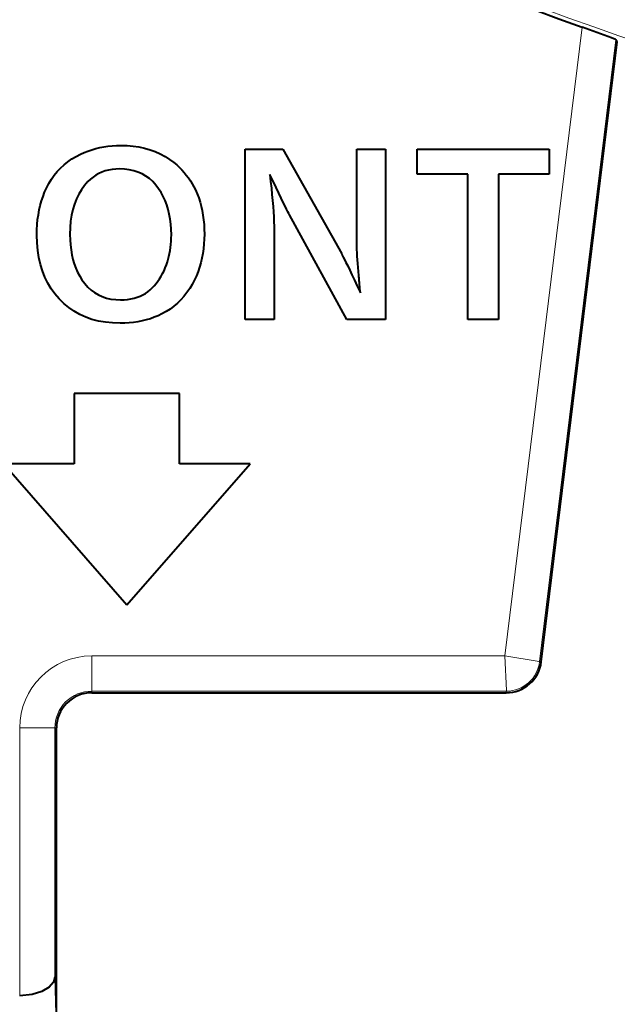
# Model space of a CAD drawing. Extents: x 81 to 821, y 23 to 577.
# Drawn here: x 139 to 147, y 195 to 209 of the extents above; entities that cross this region are included whole.
import ezdxf

# ---------------------------------------------------------------- set-up
doc = ezdxf.new("R2010")
doc.units = 0

msp = doc.modelspace()

# ---------------------------------------------------------------- linework, layer by layer
at = {"color": 7, "lineweight": 13, "ltscale": 0.22487}
msp.add_line((145.847824, 199.619598), (146.944016, 208.547363), dxfattribs=at)
at = {"color": 7, "lineweight": 13, "ltscale": 0.222412}
msp.add_line((146.341568, 199.538681), (147.425781, 208.368851), dxfattribs=at)
at = {"color": 7, "lineweight": 40, "ltscale": 0.221707}
msp.add_line((146.364243, 199.535889), (147.445007, 208.338058), dxfattribs=at)
at = {"color": 7, "lineweight": 40, "ltscale": 0.000908}
msp.add_line((147.445007, 208.338058), (147.425781, 208.368851), dxfattribs=at)
at = {"color": 7, "lineweight": 40, "ltscale": 0.001444}
for p, q in [((139.870117, 206.768692), (139.923935, 206.789673)), ((139.817322, 206.745224), (139.870117, 206.768692))]:
    msp.add_line(p, q, dxfattribs=at)
at = {"color": 7, "lineweight": 40, "ltscale": 0.001447}
msp.add_line((139.923935, 206.789673), (139.978775, 206.808197), dxfattribs=at)
at = {"color": 7, "lineweight": 40, "ltscale": 0.001453}
msp.add_line((139.978775, 206.808197), (140.034622, 206.824249), dxfattribs=at)
at = {"color": 7, "lineweight": 40, "ltscale": 0.001462}
msp.add_line((140.034622, 206.824249), (140.091492, 206.83783), dxfattribs=at)
at = {"color": 7, "lineweight": 40, "ltscale": 0.001474}
msp.add_line((140.091492, 206.83783), (140.149384, 206.848938), dxfattribs=at)
at = {"color": 7, "lineweight": 40, "ltscale": 0.001488}
msp.add_line((140.149384, 206.848938), (140.208282, 206.85759), dxfattribs=at)
at = {"color": 7, "lineweight": 40, "ltscale": 0.001506}
msp.add_line((140.208282, 206.85759), (140.268204, 206.863754), dxfattribs=at)
at = {"color": 7, "lineweight": 40, "ltscale": 0.001526}
msp.add_line((140.268204, 206.863754), (140.329132, 206.867462), dxfattribs=at)
at = {"color": 7, "lineweight": 40, "ltscale": 0.001549}
msp.add_line((140.329132, 206.867462), (140.391083, 206.868698), dxfattribs=at)
at = {"color": 7, "lineweight": 40, "ltscale": 0.002223}
msp.add_line((140.391083, 206.868698), (140.479965, 206.866257), dxfattribs=at)
at = {"color": 7, "lineweight": 40, "ltscale": 0.002155}
msp.add_line((140.479965, 206.866257), (140.565857, 206.858932), dxfattribs=at)
at = {"color": 7, "lineweight": 40, "ltscale": 0.002096}
msp.add_line((140.565857, 206.858932), (140.648804, 206.846741), dxfattribs=at)
at = {"color": 7, "lineweight": 40, "ltscale": 0.002045}
msp.add_line((140.648804, 206.846741), (140.72879, 206.829651), dxfattribs=at)
at = {"color": 7, "lineweight": 40, "ltscale": 0.002002}
msp.add_line((140.72879, 206.829651), (140.805801, 206.807693), dxfattribs=at)
at = {"color": 7, "lineweight": 40, "ltscale": 0.001969}
msp.add_line((140.805801, 206.807693), (140.879852, 206.780853), dxfattribs=at)
at = {"color": 7, "lineweight": 40, "ltscale": 0.0134}
msp.add_line((142.157425, 206.816406), (142.693436, 206.816406), dxfattribs=at)
at = {"color": 7, "lineweight": 40, "ltscale": 0.0605}
for p, q in [((142.157425, 204.396408), (142.157425, 206.816406)), ((144.153275, 206.816406), (144.153275, 204.396408))]:
    msp.add_line(p, q, dxfattribs=at)
at = {"color": 7, "lineweight": 40, "ltscale": 0.042679}
msp.add_line((142.693436, 206.816406), (143.528656, 205.327515), dxfattribs=at)
at = {"color": 7, "lineweight": 40, "ltscale": 0.010277}
for p, q in [((143.742188, 206.816406), (144.153275, 206.816406)), ((142.568512, 204.396408), (142.157425, 204.396408))]:
    msp.add_line(p, q, dxfattribs=at)
at = {"color": 7, "lineweight": 40, "ltscale": 0.032538}
msp.add_line((143.742188, 205.514893), (143.742188, 206.816406), dxfattribs=at)
at = {"color": 7, "lineweight": 40, "ltscale": 0.046846}
msp.add_line((144.600662, 206.816406), (146.474503, 206.816406), dxfattribs=at)
at = {"color": 7, "lineweight": 40, "ltscale": 0.008897}
for p, q in [((144.600662, 206.460526), (144.600662, 206.816406)), ((146.474503, 206.816406), (146.474503, 206.460526))]:
    msp.add_line(p, q, dxfattribs=at)
at = {"color": 7, "lineweight": 40, "ltscale": 0.001722}
msp.add_line((139.637863, 206.637772), (139.694366, 206.677139), dxfattribs=at)
at = {"color": 7, "lineweight": 40, "ltscale": 0.001743}
for p, q in [((139.694366, 206.677139), (139.754196, 206.712952)), ((139.683136, 205.384125), (139.695129, 205.31543))]:
    msp.add_line(p, q, dxfattribs=at)
at = {"color": 7, "lineweight": 40, "ltscale": 0.001772}
msp.add_line((139.754196, 206.712952), (139.817322, 206.745224), dxfattribs=at)
at = {"color": 7, "lineweight": 40, "ltscale": 0.001946}
for p, q in [((140.879852, 206.780853), (140.950943, 206.749115)), ((139.759735, 206.108582), (139.731613, 206.036011))]:
    msp.add_line(p, q, dxfattribs=at)
at = {"color": 7, "lineweight": 40, "ltscale": 0.001933}
msp.add_line((140.950943, 206.749115), (141.019073, 206.712524), dxfattribs=at)
at = {"color": 7, "lineweight": 40, "ltscale": 0.001931}
msp.add_line((141.019073, 206.712524), (141.084229, 206.671021), dxfattribs=at)
at = {"color": 7, "lineweight": 40, "ltscale": 0.001939}
msp.add_line((141.084229, 206.671021), (141.146423, 206.624664), dxfattribs=at)
at = {"color": 7, "lineweight": 40, "ltscale": 0.001708}
msp.add_line((139.48822, 206.498413), (139.53479, 206.548401), dxfattribs=at)
at = {"color": 7, "lineweight": 40, "ltscale": 0.001704}
msp.add_line((139.53479, 206.548401), (139.584671, 206.594849), dxfattribs=at)
at = {"color": 7, "lineweight": 40, "ltscale": 0.001709}
msp.add_line((139.584671, 206.594849), (139.637863, 206.637772), dxfattribs=at)
at = {"color": 7, "lineweight": 40, "ltscale": 0.001217}
msp.add_line((140.169312, 206.507004), (140.123444, 206.490662), dxfattribs=at)
at = {"color": 7, "lineweight": 40, "ltscale": 0.001237}
msp.add_line((140.217117, 206.519714), (140.169312, 206.507004), dxfattribs=at)
at = {"color": 7, "lineweight": 40, "ltscale": 0.001264}
for p, q in [((140.266861, 206.528793), (140.217117, 206.519714)), ((141.146423, 206.624664), (141.185043, 206.592026))]:
    msp.add_line(p, q, dxfattribs=at)
at = {"color": 7, "lineweight": 40, "ltscale": 0.0013}
msp.add_line((140.318558, 206.534241), (140.266861, 206.528793), dxfattribs=at)
at = {"color": 7, "lineweight": 40, "ltscale": 0.001342}
msp.add_line((140.372208, 206.536057), (140.318558, 206.534241), dxfattribs=at)
at = {"color": 7, "lineweight": 40, "ltscale": 0.001768}
msp.add_line((140.442871, 206.533234), (140.372208, 206.536057), dxfattribs=at)
at = {"color": 7, "lineweight": 40, "ltscale": 0.001696}
msp.add_line((140.510193, 206.524719), (140.442871, 206.533234), dxfattribs=at)
at = {"color": 7, "lineweight": 40, "ltscale": 0.001639}
for p, q in [((140.574188, 206.510559), (140.510193, 206.524719)), ((141.043823, 206.023651), (141.020401, 206.0849)), ((141.527649, 205.203583), (141.509521, 205.140594)), ((140.446457, 204.345428), (140.38092, 204.344116))]:
    msp.add_line(p, q, dxfattribs=at)
at = {"color": 7, "lineweight": 40, "ltscale": 0.001595}
for p, q in [((140.634827, 206.490738), (140.574188, 206.510559)), ((140.993378, 206.143509), (140.962769, 206.199478))]:
    msp.add_line(p, q, dxfattribs=at)
at = {"color": 7, "lineweight": 40, "ltscale": 0.001253}
msp.add_line((141.185043, 206.592026), (141.221848, 206.558014), dxfattribs=at)
at = {"color": 7, "lineweight": 40, "ltscale": 0.001244}
msp.add_line((141.221848, 206.558014), (141.256851, 206.522644), dxfattribs=at)
at = {"color": 7, "lineweight": 40, "ltscale": 0.001238}
msp.add_line((141.256851, 206.522644), (141.29007, 206.485916), dxfattribs=at)
at = {"color": 7, "lineweight": 40, "ltscale": 0.001771}
msp.add_line((139.368393, 206.327148), (139.405014, 206.387787), dxfattribs=at)
at = {"color": 7, "lineweight": 40, "ltscale": 0.001742}
msp.add_line((139.405014, 206.387787), (139.444962, 206.444855), dxfattribs=at)
at = {"color": 7, "lineweight": 40, "ltscale": 0.001721}
msp.add_line((139.444962, 206.444855), (139.48822, 206.498413), dxfattribs=at)
at = {"color": 7, "lineweight": 40, "ltscale": 0.001249}
msp.add_line((139.959488, 206.388977), (139.923355, 206.354492), dxfattribs=at)
at = {"color": 7, "lineweight": 40, "ltscale": 0.001225}
msp.add_line((139.997559, 206.419846), (139.959488, 206.388977), dxfattribs=at)
at = {"color": 7, "lineweight": 40, "ltscale": 0.00121}
msp.add_line((140.037567, 206.447083), (139.997559, 206.419846), dxfattribs=at)
at = {"color": 7, "lineweight": 40, "ltscale": 0.001204}
msp.add_line((140.079544, 206.470688), (140.037567, 206.447083), dxfattribs=at)
at = {"color": 7, "lineweight": 40, "ltscale": 0.001206}
msp.add_line((140.123444, 206.490662), (140.079544, 206.470688), dxfattribs=at)
at = {"color": 7, "lineweight": 40, "ltscale": 0.001568}
msp.add_line((140.692139, 206.46524), (140.634827, 206.490738), dxfattribs=at)
at = {"color": 7, "lineweight": 40, "ltscale": 0.001558}
msp.add_line((140.746094, 206.434082), (140.692139, 206.46524), dxfattribs=at)
at = {"color": 7, "lineweight": 40, "ltscale": 0.001565}
msp.add_line((140.796722, 206.397263), (140.746094, 206.434082), dxfattribs=at)
at = {"color": 7, "lineweight": 40, "ltscale": 0.001589}
msp.add_line((140.844009, 206.354767), (140.796722, 206.397263), dxfattribs=at)
at = {"color": 7, "lineweight": 40, "ltscale": 0.001234}
msp.add_line((141.29007, 206.485916), (141.321472, 206.447815), dxfattribs=at)
at = {"color": 7, "lineweight": 40, "ltscale": 0.001233}
msp.add_line((141.321472, 206.447815), (141.351074, 206.408356), dxfattribs=at)
at = {"color": 7, "lineweight": 40, "ltscale": 0.001235}
msp.add_line((141.351074, 206.408356), (141.378876, 206.367523), dxfattribs=at)
at = {"color": 7, "lineweight": 40, "ltscale": 0.001239}
msp.add_line((141.378876, 206.367523), (141.404877, 206.325317), dxfattribs=at)
at = {"color": 7, "lineweight": 40, "ltscale": 0.00251}
msp.add_line((142.507507, 206.457611), (142.519089, 206.357895), dxfattribs=at)
at = {"color": 7, "lineweight": 40, "ltscale": 0.002694}
msp.add_line((142.553955, 206.360367), (142.507507, 206.457611), dxfattribs=at)
at = {"color": 7, "lineweight": 40, "ltscale": 0.017976}
msp.add_line((145.319702, 206.460526), (144.600662, 206.460526), dxfattribs=at)
at = {"color": 7, "lineweight": 40, "ltscale": 0.051603}
for p, q in [((145.319702, 204.396408), (145.319702, 206.460526)), ((145.756927, 206.460526), (145.756927, 204.396408))]:
    msp.add_line(p, q, dxfattribs=at)
at = {"color": 7, "lineweight": 40, "ltscale": 0.017939}
msp.add_line((146.474503, 206.460526), (145.756927, 206.460526), dxfattribs=at)
at = {"color": 7, "lineweight": 40, "ltscale": 0.001601}
msp.add_line((139.308838, 206.204529), (139.335068, 206.26297), dxfattribs=at)
at = {"color": 7, "lineweight": 40, "ltscale": 0.001808}
msp.add_line((139.335068, 206.26297), (139.368393, 206.327148), dxfattribs=at)
at = {"color": 7, "lineweight": 40, "ltscale": 0.001859}
msp.add_line((139.831329, 206.240433), (139.792969, 206.176727), dxfattribs=at)
at = {"color": 7, "lineweight": 40, "ltscale": 0.001837}
msp.add_line((139.874786, 206.299683), (139.831329, 206.240433), dxfattribs=at)
at = {"color": 7, "lineweight": 40, "ltscale": 0.001831}
msp.add_line((139.923355, 206.354492), (139.874786, 206.299683), dxfattribs=at)
at = {"color": 7, "lineweight": 40, "ltscale": 0.001629}
msp.add_line((140.887939, 206.306625), (140.844009, 206.354767), dxfattribs=at)
at = {"color": 7, "lineweight": 40, "ltscale": 0.001685}
msp.add_line((140.928543, 206.252808), (140.887939, 206.306625), dxfattribs=at)
at = {"color": 7, "lineweight": 40, "ltscale": 0.001584}
msp.add_line((140.962769, 206.199478), (140.928543, 206.252808), dxfattribs=at)
at = {"color": 7, "lineweight": 40, "ltscale": 0.001246}
msp.add_line((141.404877, 206.325317), (141.429077, 206.281754), dxfattribs=at)
at = {"color": 7, "lineweight": 40, "ltscale": 0.001255}
msp.add_line((141.429077, 206.281754), (141.451477, 206.236816), dxfattribs=at)
at = {"color": 7, "lineweight": 40, "ltscale": 0.001515}
msp.add_line((141.451477, 206.236816), (141.475479, 206.181152), dxfattribs=at)
at = {"color": 7, "lineweight": 40, "ltscale": 0.002394}
msp.add_line((142.519089, 206.357895), (142.529465, 206.26268), dxfattribs=at)
at = {"color": 7, "lineweight": 40, "ltscale": 0.002279}
msp.add_line((142.529465, 206.26268), (142.53862, 206.171967), dxfattribs=at)
at = {"color": 7, "lineweight": 40, "ltscale": 0.00245}
msp.add_line((142.596283, 206.271973), (142.553955, 206.360367), dxfattribs=at)
at = {"color": 7, "lineweight": 40, "ltscale": 0.002206}
msp.add_line((142.634491, 206.192444), (142.596283, 206.271973), dxfattribs=at)
at = {"color": 7, "lineweight": 40, "ltscale": 0.001637}
msp.add_line((139.264679, 206.082169), (139.285385, 206.144272), dxfattribs=at)
at = {"color": 7, "lineweight": 40, "ltscale": 0.001617}
msp.add_line((139.285385, 206.144272), (139.308838, 206.204529), dxfattribs=at)
at = {"color": 7, "lineweight": 40, "ltscale": 0.001895}
msp.add_line((139.792969, 206.176727), (139.759735, 206.108582), dxfattribs=at)
at = {"color": 7, "lineweight": 40, "ltscale": 0.001613}
msp.add_line((141.020401, 206.0849), (140.993378, 206.143509), dxfattribs=at)
at = {"color": 7, "lineweight": 40, "ltscale": 0.001528}
for p, q in [((141.475479, 206.181152), (141.496964, 206.123932)), ((140.694672, 204.377167), (140.63472, 204.365265))]:
    msp.add_line(p, q, dxfattribs=at)
at = {"color": 7, "lineweight": 40, "ltscale": 0.001544}
for p, q in [((141.496964, 206.123932), (141.51593, 206.06517)), ((139.806549, 205.012482), (139.839111, 204.960007))]:
    msp.add_line(p, q, dxfattribs=at)
at = {"color": 7, "lineweight": 40, "ltscale": 0.002164}
msp.add_line((142.53862, 206.171967), (142.546539, 206.085754), dxfattribs=at)
at = {"color": 7, "lineweight": 40, "ltscale": 0.00205}
msp.add_line((142.546539, 206.085754), (142.553253, 206.004044), dxfattribs=at)
at = {"color": 7, "lineweight": 40, "ltscale": 0.001961}
msp.add_line((142.668564, 206.12178), (142.634491, 206.192444), dxfattribs=at)
at = {"color": 7, "lineweight": 40, "ltscale": 0.001717}
msp.add_line((142.698517, 206.059967), (142.668564, 206.12178), dxfattribs=at)
at = {"color": 7, "lineweight": 40, "ltscale": 0.001718}
msp.add_line((139.219147, 205.884888), (139.231567, 205.952484), dxfattribs=at)
at = {"color": 7, "lineweight": 40, "ltscale": 0.001687}
msp.add_line((139.231567, 205.952484), (139.24675, 206.018234), dxfattribs=at)
at = {"color": 7, "lineweight": 40, "ltscale": 0.00166}
msp.add_line((139.24675, 206.018234), (139.264679, 206.082169), dxfattribs=at)
at = {"color": 7, "lineweight": 40, "ltscale": 0.002086}
msp.add_line((139.708603, 205.958984), (139.690704, 205.877502), dxfattribs=at)
at = {"color": 7, "lineweight": 40, "ltscale": 0.00201}
msp.add_line((139.731613, 206.036011), (139.708603, 205.958984), dxfattribs=at)
at = {"color": 7, "lineweight": 40, "ltscale": 0.001673}
for p, q in [((141.063629, 205.959747), (141.043823, 206.023651)), ((141.243027, 204.674942), (141.195068, 204.628296))]:
    msp.add_line(p, q, dxfattribs=at)
at = {"color": 7, "lineweight": 40, "ltscale": 0.001712}
msp.add_line((141.079849, 205.893204), (141.063629, 205.959747), dxfattribs=at)
at = {"color": 7, "lineweight": 40, "ltscale": 0.001562}
msp.add_line((141.51593, 206.06517), (141.532349, 206.004883), dxfattribs=at)
at = {"color": 7, "lineweight": 40, "ltscale": 0.001585}
msp.add_line((141.532349, 206.004883), (141.546249, 205.943039), dxfattribs=at)
at = {"color": 7, "lineweight": 40, "ltscale": 0.001935}
msp.add_line((142.553253, 206.004044), (142.558746, 205.926849), dxfattribs=at)
at = {"color": 7, "lineweight": 40, "ltscale": 0.001472}
msp.add_line((142.724335, 206.007034), (142.698517, 206.059967), dxfattribs=at)
at = {"color": 7, "lineweight": 40, "ltscale": 0.001229}
msp.add_line((142.746048, 205.962952), (142.724335, 206.007034), dxfattribs=at)
at = {"color": 7, "lineweight": 40, "ltscale": 0.000984}
msp.add_line((142.763611, 205.927719), (142.746048, 205.962952), dxfattribs=at)
at = {"color": 7, "lineweight": 40, "ltscale": 0.001789}
msp.add_line((139.202591, 205.744232), (139.209488, 205.815475), dxfattribs=at)
at = {"color": 7, "lineweight": 40, "ltscale": 0.001752}
for p, q in [((139.209488, 205.815475), (139.219147, 205.884888)), ((141.576447, 205.539413), (141.572266, 205.469452))]:
    msp.add_line(p, q, dxfattribs=at)
at = {"color": 7, "lineweight": 40, "ltscale": 0.002172}
msp.add_line((139.690704, 205.877502), (139.677933, 205.79158), dxfattribs=at)
at = {"color": 7, "lineweight": 40, "ltscale": 0.001758}
msp.add_line((141.092453, 205.82402), (141.079849, 205.893204), dxfattribs=at)
at = {"color": 7, "lineweight": 40, "ltscale": 0.00181}
msp.add_line((141.101456, 205.752182), (141.092453, 205.82402), dxfattribs=at)
at = {"color": 7, "lineweight": 40, "ltscale": 0.00161}
msp.add_line((141.546249, 205.943039), (141.557617, 205.879669), dxfattribs=at)
at = {"color": 7, "lineweight": 40, "ltscale": 0.001638}
msp.add_line((141.557617, 205.879669), (141.566467, 205.814758), dxfattribs=at)
at = {"color": 7, "lineweight": 40, "ltscale": 0.001669}
for p, q in [((141.566467, 205.814758), (141.572784, 205.748291)), ((141.195068, 204.628296), (141.144135, 204.585114))]:
    msp.add_line(p, q, dxfattribs=at)
at = {"color": 7, "lineweight": 40, "ltscale": 0.001821}
msp.add_line((142.558746, 205.926849), (142.563019, 205.854141), dxfattribs=at)
at = {"color": 7, "lineweight": 40, "ltscale": 0.001706}
for p, q in [((142.563019, 205.854141), (142.566071, 205.78595)), ((141.033386, 204.509109), (140.973572, 204.476303))]:
    msp.add_line(p, q, dxfattribs=at)
at = {"color": 7, "lineweight": 40, "ltscale": 0.00074}
msp.add_line((142.777069, 205.901352), (142.763611, 205.927719), dxfattribs=at)
at = {"color": 7, "lineweight": 40, "ltscale": 0.000496}
msp.add_line((142.786392, 205.88385), (142.777069, 205.901352), dxfattribs=at)
at = {"color": 7, "lineweight": 40, "ltscale": 0.042436}
msp.add_line((143.604202, 204.396408), (142.786392, 205.88385), dxfattribs=at)
at = {"color": 7, "lineweight": 40, "ltscale": 0.001873}
msp.add_line((139.197067, 205.596237), (139.198441, 205.671143), dxfattribs=at)
at = {"color": 7, "lineweight": 40, "ltscale": 0.00183}
msp.add_line((139.198441, 205.671143), (139.202591, 205.744232), dxfattribs=at)
at = {"color": 7, "lineweight": 40, "ltscale": 0.002371}
msp.add_line((139.670258, 205.701218), (139.667694, 205.6064), dxfattribs=at)
at = {"color": 7, "lineweight": 40, "ltscale": 0.002267}
msp.add_line((139.677933, 205.79158), (139.670258, 205.701218), dxfattribs=at)
at = {"color": 7, "lineweight": 40, "ltscale": 0.001867}
msp.add_line((141.106857, 205.677704), (141.101456, 205.752182), dxfattribs=at)
at = {"color": 7, "lineweight": 40, "ltscale": 0.001928}
msp.add_line((141.108673, 205.600601), (141.106857, 205.677704), dxfattribs=at)
at = {"color": 7, "lineweight": 40, "ltscale": 0.001702}
for p, q in [((141.572784, 205.748291), (141.576584, 205.680298)), ((141.330063, 204.778595), (141.288025, 204.725037))]:
    msp.add_line(p, q, dxfattribs=at)
at = {"color": 7, "lineweight": 40, "ltscale": 0.001739}
msp.add_line((141.576584, 205.680298), (141.57785, 205.610764), dxfattribs=at)
at = {"color": 7, "lineweight": 40, "ltscale": 0.001593}
msp.add_line((142.566071, 205.78595), (142.567902, 205.722244), dxfattribs=at)
at = {"color": 7, "lineweight": 40, "ltscale": 0.00148}
for p, q in [((142.567902, 205.722244), (142.568512, 205.663055)), ((140.866196, 204.428711), (140.810425, 204.408875))]:
    msp.add_line(p, q, dxfattribs=at)
at = {"color": 7, "lineweight": 40, "ltscale": 0.002777}
msp.add_line((139.200241, 205.485199), (139.197067, 205.596237), dxfattribs=at)
at = {"color": 7, "lineweight": 40, "ltscale": 0.00192}
msp.add_line((139.667694, 205.6064), (139.669418, 205.529602), dxfattribs=at)
at = {"color": 7, "lineweight": 40, "ltscale": 0.001857}
msp.add_line((139.669418, 205.529602), (139.674561, 205.455505), dxfattribs=at)
at = {"color": 7, "lineweight": 40, "ltscale": 0.001139}
msp.add_line((141.105865, 205.508728), (141.107971, 205.554245), dxfattribs=at)
at = {"color": 7, "lineweight": 40, "ltscale": 0.001159}
msp.add_line((141.107971, 205.554245), (141.108673, 205.600601), dxfattribs=at)
at = {"color": 7, "lineweight": 40, "ltscale": 0.001784}
msp.add_line((141.57785, 205.610764), (141.576447, 205.539413), dxfattribs=at)
at = {"color": 7, "lineweight": 40, "ltscale": 0.031666}
msp.add_line((142.568512, 205.663055), (142.568512, 204.396408), dxfattribs=at)
at = {"color": 7, "lineweight": 40, "ltscale": 0.002673}
msp.add_line((139.209732, 205.378693), (139.200241, 205.485199), dxfattribs=at)
at = {"color": 7, "lineweight": 40, "ltscale": 0.001797}
msp.add_line((139.674561, 205.455505), (139.683136, 205.384125), dxfattribs=at)
at = {"color": 7, "lineweight": 40, "ltscale": 0.001086}
msp.add_line((141.091232, 205.377258), (141.097504, 205.420242), dxfattribs=at)
at = {"color": 7, "lineweight": 40, "ltscale": 0.001102}
msp.add_line((141.097504, 205.420242), (141.102386, 205.464066), dxfattribs=at)
at = {"color": 7, "lineweight": 40, "ltscale": 0.00112}
msp.add_line((141.102386, 205.464066), (141.105865, 205.508728), dxfattribs=at)
at = {"color": 7, "lineweight": 40, "ltscale": 0.001697}
msp.add_line((141.565292, 205.400894), (141.555542, 205.333725), dxfattribs=at)
at = {"color": 7, "lineweight": 40, "ltscale": 0.001723}
msp.add_line((141.572266, 205.469452), (141.565292, 205.400894), dxfattribs=at)
at = {"color": 7, "lineweight": 40, "ltscale": 0.000999}
msp.add_line((143.742477, 205.47493), (143.742188, 205.514893), dxfattribs=at)
at = {"color": 7, "lineweight": 40, "ltscale": 0.001051}
msp.add_line((143.743347, 205.432907), (143.742477, 205.47493), dxfattribs=at)
at = {"color": 7, "lineweight": 40, "ltscale": 0.001103}
msp.add_line((143.744812, 205.388824), (143.743347, 205.432907), dxfattribs=at)
at = {"color": 7, "lineweight": 40, "ltscale": 0.001155}
msp.add_line((143.746841, 205.342682), (143.744812, 205.388824), dxfattribs=at)
at = {"color": 7, "lineweight": 40, "ltscale": 0.00258}
msp.add_line((139.225571, 205.276733), (139.209732, 205.378693), dxfattribs=at)
at = {"color": 7, "lineweight": 40, "ltscale": 0.002498}
msp.add_line((139.247726, 205.179291), (139.225571, 205.276733), dxfattribs=at)
at = {"color": 7, "lineweight": 40, "ltscale": 0.001694}
msp.add_line((139.695129, 205.31543), (139.710556, 205.249435), dxfattribs=at)
at = {"color": 7, "lineweight": 40, "ltscale": 0.001651}
msp.add_line((139.710556, 205.249435), (139.729416, 205.186142), dxfattribs=at)
at = {"color": 7, "lineweight": 40, "ltscale": 0.001034}
msp.add_line((141.052185, 205.21376), (141.064041, 205.253372), dxfattribs=at)
at = {"color": 7, "lineweight": 40, "ltscale": 0.001044}
msp.add_line((141.064041, 205.253372), (141.074493, 205.293823), dxfattribs=at)
at = {"color": 7, "lineweight": 40, "ltscale": 0.001057}
msp.add_line((141.074493, 205.293823), (141.083557, 205.335114), dxfattribs=at)
at = {"color": 7, "lineweight": 40, "ltscale": 0.001071}
msp.add_line((141.083557, 205.335114), (141.091232, 205.377258), dxfattribs=at)
at = {"color": 7, "lineweight": 40, "ltscale": 0.001654}
msp.add_line((141.542984, 205.267944), (141.527649, 205.203583), dxfattribs=at)
at = {"color": 7, "lineweight": 40, "ltscale": 0.001674}
for p, q in [((141.555542, 205.333725), (141.542984, 205.267944)), ((141.144135, 204.585114), (141.09024, 204.54538))]:
    msp.add_line(p, q, dxfattribs=at)
at = {"color": 7, "lineweight": 40, "ltscale": 0.000492}
msp.add_line((143.528656, 205.327515), (143.538116, 205.310242), dxfattribs=at)
at = {"color": 7, "lineweight": 40, "ltscale": 0.000722}
msp.add_line((143.538116, 205.310242), (143.551376, 205.284576), dxfattribs=at)
at = {"color": 7, "lineweight": 40, "ltscale": 0.000952}
msp.add_line((143.551376, 205.284576), (143.568451, 205.250519), dxfattribs=at)
at = {"color": 7, "lineweight": 40, "ltscale": 0.001183}
msp.add_line((143.568451, 205.250519), (143.589325, 205.208054), dxfattribs=at)
at = {"color": 7, "lineweight": 40, "ltscale": 0.001207}
msp.add_line((143.749451, 205.294464), (143.746841, 205.342682), dxfattribs=at)
at = {"color": 7, "lineweight": 40, "ltscale": 0.001259}
msp.add_line((143.752655, 205.244186), (143.749451, 205.294464), dxfattribs=at)
at = {"color": 7, "lineweight": 40, "ltscale": 0.00243}
msp.add_line((139.27623, 205.08638), (139.247726, 205.179291), dxfattribs=at)
at = {"color": 7, "lineweight": 40, "ltscale": 0.001614}
msp.add_line((139.729416, 205.186142), (139.751694, 205.125549), dxfattribs=at)
at = {"color": 7, "lineweight": 40, "ltscale": 0.001583}
msp.add_line((139.751694, 205.125549), (139.777405, 205.067673), dxfattribs=at)
at = {"color": 7, "lineweight": 40, "ltscale": 0.001132}
msp.add_line((141.004608, 205.090103), (141.022507, 205.131683), dxfattribs=at)
at = {"color": 7, "lineweight": 40, "ltscale": 0.001158}
msp.add_line((141.022507, 205.131683), (141.03894, 205.174988), dxfattribs=at)
at = {"color": 7, "lineweight": 40, "ltscale": 0.001024}
msp.add_line((141.03894, 205.174988), (141.052185, 205.21376), dxfattribs=at)
at = {"color": 7, "lineweight": 40, "ltscale": 0.001626}
msp.add_line((141.509521, 205.140594), (141.488602, 205.07901), dxfattribs=at)
at = {"color": 7, "lineweight": 40, "ltscale": 0.001413}
msp.add_line((143.589325, 205.208054), (143.613998, 205.157196), dxfattribs=at)
at = {"color": 7, "lineweight": 40, "ltscale": 0.001644}
msp.add_line((143.613998, 205.157196), (143.642487, 205.097946), dxfattribs=at)
at = {"color": 7, "lineweight": 40, "ltscale": 0.001312}
msp.add_line((143.756424, 205.191849), (143.752655, 205.244186), dxfattribs=at)
at = {"color": 7, "lineweight": 40, "ltscale": 0.001364}
msp.add_line((143.760788, 205.137451), (143.756424, 205.191849), dxfattribs=at)
at = {"color": 7, "lineweight": 40, "ltscale": 0.001417}
msp.add_line((143.765717, 205.080994), (143.760788, 205.137451), dxfattribs=at)
at = {"color": 7, "lineweight": 40, "ltscale": 0.002375}
msp.add_line((139.311066, 204.998016), (139.27623, 205.08638), dxfattribs=at)
at = {"color": 7, "lineweight": 40, "ltscale": 0.002336}
msp.add_line((139.352234, 204.914154), (139.311066, 204.998016), dxfattribs=at)
at = {"color": 7, "lineweight": 40, "ltscale": 0.00156}
msp.add_line((139.777405, 205.067673), (139.806549, 205.012482), dxfattribs=at)
at = {"color": 7, "lineweight": 40, "ltscale": 0.001053}
msp.add_line((140.918152, 204.940887), (140.941986, 204.975616), dxfattribs=at)
at = {"color": 7, "lineweight": 40, "ltscale": 0.001069}
msp.add_line((140.941986, 204.975616), (140.96434, 205.01207), dxfattribs=at)
at = {"color": 7, "lineweight": 40, "ltscale": 0.001087}
msp.add_line((140.96434, 205.01207), (140.985214, 205.050232), dxfattribs=at)
at = {"color": 7, "lineweight": 40, "ltscale": 0.001108}
msp.add_line((140.985214, 205.050232), (141.004608, 205.090103), dxfattribs=at)
at = {"color": 7, "lineweight": 40, "ltscale": 0.001612}
msp.add_line((141.464905, 205.018799), (141.4384, 204.960007), dxfattribs=at)
at = {"color": 7, "lineweight": 40, "ltscale": 0.001618}
msp.add_line((141.488602, 205.07901), (141.464905, 205.018799), dxfattribs=at)
at = {"color": 7, "lineweight": 40, "ltscale": 0.001874}
msp.add_line((143.642487, 205.097946), (143.674774, 205.030304), dxfattribs=at)
at = {"color": 7, "lineweight": 40, "ltscale": 0.002105}
msp.add_line((143.674774, 205.030304), (143.710876, 204.954254), dxfattribs=at)
at = {"color": 7, "lineweight": 40, "ltscale": 0.00147}
msp.add_line((143.77124, 205.022461), (143.765717, 205.080994), dxfattribs=at)
at = {"color": 7, "lineweight": 40, "ltscale": 0.00043}
msp.add_line((143.773041, 205.005371), (143.77124, 205.022461), dxfattribs=at)
at = {"color": 7, "lineweight": 40, "ltscale": 0.000471}
msp.add_line((143.774963, 204.986618), (143.773041, 205.005371), dxfattribs=at)
at = {"color": 7, "lineweight": 40, "ltscale": 0.000513}
msp.add_line((143.776993, 204.966217), (143.774963, 204.986618), dxfattribs=at)
at = {"color": 7, "lineweight": 40, "ltscale": 0.000555}
msp.add_line((143.779144, 204.944138), (143.776993, 204.966217), dxfattribs=at)
at = {"color": 7, "lineweight": 40, "ltscale": 0.002311}
msp.add_line((139.399734, 204.834854), (139.352234, 204.914154), dxfattribs=at)
at = {"color": 7, "lineweight": 40, "ltscale": 0.002304}
msp.add_line((139.453568, 204.760071), (139.399734, 204.834854), dxfattribs=at)
at = {"color": 7, "lineweight": 40, "ltscale": 0.001672}
msp.add_line((139.839111, 204.960007), (139.878845, 204.906189), dxfattribs=at)
at = {"color": 7, "lineweight": 40, "ltscale": 0.001616}
msp.add_line((139.878845, 204.906189), (139.921967, 204.858032), dxfattribs=at)
at = {"color": 7, "lineweight": 40, "ltscale": 0.001574}
msp.add_line((139.921967, 204.858032), (139.968445, 204.815552), dxfattribs=at)
at = {"color": 7, "lineweight": 40, "ltscale": 0.001019}
msp.add_line((140.807983, 204.819107), (140.837738, 204.846985), dxfattribs=at)
at = {"color": 7, "lineweight": 40, "ltscale": 0.001023}
msp.add_line((140.837738, 204.846985), (140.866028, 204.876572), dxfattribs=at)
at = {"color": 7, "lineweight": 40, "ltscale": 0.00103}
msp.add_line((140.866028, 204.876572), (140.892822, 204.907867), dxfattribs=at)
at = {"color": 7, "lineweight": 40, "ltscale": 0.00104}
msp.add_line((140.892822, 204.907867), (140.918152, 204.940887), dxfattribs=at)
at = {"color": 7, "lineweight": 40, "ltscale": 0.001728}
msp.add_line((141.369141, 204.835602), (141.330063, 204.778595), dxfattribs=at)
at = {"color": 7, "lineweight": 40, "ltscale": 0.001761}
msp.add_line((141.405258, 204.896088), (141.369141, 204.835602), dxfattribs=at)
at = {"color": 7, "lineweight": 40, "ltscale": 0.0018}
msp.add_line((141.4384, 204.960007), (141.405258, 204.896088), dxfattribs=at)
at = {"color": 7, "lineweight": 40, "ltscale": 0.002335}
msp.add_line((143.710876, 204.954254), (143.750778, 204.869812), dxfattribs=at)
at = {"color": 7, "lineweight": 40, "ltscale": 0.002565}
msp.add_line((143.750778, 204.869812), (143.794495, 204.776978), dxfattribs=at)
at = {"color": 7, "lineweight": 40, "ltscale": 0.000596}
msp.add_line((143.781418, 204.920425), (143.779144, 204.944138), dxfattribs=at)
at = {"color": 7, "lineweight": 40, "ltscale": 0.000637}
msp.add_line((143.783798, 204.89505), (143.781418, 204.920425), dxfattribs=at)
at = {"color": 7, "lineweight": 40, "ltscale": 0.000679}
msp.add_line((143.786285, 204.868011), (143.783798, 204.89505), dxfattribs=at)
at = {"color": 7, "lineweight": 40, "ltscale": 0.00072}
msp.add_line((143.78891, 204.839325), (143.786285, 204.868011), dxfattribs=at)
at = {"color": 7, "lineweight": 40, "ltscale": 0.000761}
msp.add_line((143.791641, 204.80899), (143.78891, 204.839325), dxfattribs=at)
at = {"color": 7, "lineweight": 40, "ltscale": 0.002312}
msp.add_line((139.513733, 204.689819), (139.453568, 204.760071), dxfattribs=at)
at = {"color": 7, "lineweight": 40, "ltscale": 0.00234}
msp.add_line((139.580444, 204.624146), (139.513733, 204.689819), dxfattribs=at)
at = {"color": 7, "lineweight": 40, "ltscale": 0.00155}
msp.add_line((139.968445, 204.815552), (140.018295, 204.778717), dxfattribs=at)
at = {"color": 7, "lineweight": 40, "ltscale": 0.001542}
msp.add_line((140.018295, 204.778717), (140.071518, 204.747559), dxfattribs=at)
at = {"color": 7, "lineweight": 40, "ltscale": 0.001552}
msp.add_line((140.071518, 204.747559), (140.128113, 204.722076), dxfattribs=at)
at = {"color": 7, "lineweight": 40, "ltscale": 0.001579}
msp.add_line((140.128113, 204.722076), (140.18808, 204.70224), dxfattribs=at)
at = {"color": 7, "lineweight": 40, "ltscale": 0.001622}
msp.add_line((140.18808, 204.70224), (140.251404, 204.68808), dxfattribs=at)
at = {"color": 7, "lineweight": 40, "ltscale": 0.001681}
msp.add_line((140.251404, 204.68808), (140.318115, 204.679581), dxfattribs=at)
at = {"color": 7, "lineweight": 40, "ltscale": 0.001188}
msp.add_line((140.488174, 204.682449), (140.535172, 204.689575), dxfattribs=at)
at = {"color": 7, "lineweight": 40, "ltscale": 0.001152}
msp.add_line((140.535172, 204.689575), (140.580154, 204.699524), dxfattribs=at)
at = {"color": 7, "lineweight": 40, "ltscale": 0.001121}
msp.add_line((140.580154, 204.699524), (140.623138, 204.712341), dxfattribs=at)
at = {"color": 7, "lineweight": 40, "ltscale": 0.001097}
msp.add_line((140.623138, 204.712341), (140.664124, 204.727997), dxfattribs=at)
at = {"color": 7, "lineweight": 40, "ltscale": 0.001079}
msp.add_line((140.664124, 204.727997), (140.703094, 204.746506), dxfattribs=at)
at = {"color": 7, "lineweight": 40, "ltscale": 0.001067}
msp.add_line((140.703094, 204.746506), (140.740051, 204.767853), dxfattribs=at)
at = {"color": 7, "lineweight": 40, "ltscale": 0.001063}
msp.add_line((140.740051, 204.767853), (140.775024, 204.792053), dxfattribs=at)
at = {"color": 7, "lineweight": 40, "ltscale": 0.001066}
msp.add_line((140.775024, 204.792053), (140.807983, 204.819107), dxfattribs=at)
at = {"color": 7, "lineweight": 40, "ltscale": 0.001683}
msp.add_line((141.288025, 204.725037), (141.243027, 204.674942), dxfattribs=at)
at = {"color": 7, "lineweight": 40, "ltscale": 0.000803}
msp.add_line((143.794495, 204.776978), (143.791641, 204.80899), dxfattribs=at)
at = {"color": 7, "lineweight": 40, "ltscale": 0.002308}
msp.add_line((139.651611, 204.565369), (139.580444, 204.624146), dxfattribs=at)
at = {"color": 7, "lineweight": 40, "ltscale": 0.002292}
msp.add_line((139.727219, 204.513519), (139.651611, 204.565369), dxfattribs=at)
at = {"color": 7, "lineweight": 40, "ltscale": 0.001753}
msp.add_line((140.318115, 204.679581), (140.388184, 204.676758), dxfattribs=at)
at = {"color": 7, "lineweight": 40, "ltscale": 0.001275}
msp.add_line((140.388184, 204.676758), (140.439178, 204.678177), dxfattribs=at)
at = {"color": 7, "lineweight": 40, "ltscale": 0.00123}
msp.add_line((140.439178, 204.678177), (140.488174, 204.682449), dxfattribs=at)
at = {"color": 7, "lineweight": 40, "ltscale": 0.002295}
msp.add_line((139.807266, 204.468567), (139.727219, 204.513519), dxfattribs=at)
at = {"color": 7, "lineweight": 40, "ltscale": 0.002317}
msp.add_line((139.891769, 204.430542), (139.807266, 204.468567), dxfattribs=at)
at = {"color": 7, "lineweight": 40, "ltscale": 0.002356}
msp.add_line((139.980713, 204.399429), (139.891769, 204.430542), dxfattribs=at)
at = {"color": 7, "lineweight": 40, "ltscale": 0.001493}
msp.add_line((140.810425, 204.408875), (140.75325, 204.391693), dxfattribs=at)
at = {"color": 7, "lineweight": 40, "ltscale": 0.001471}
msp.add_line((140.920593, 204.451172), (140.866196, 204.428711), dxfattribs=at)
at = {"color": 7, "lineweight": 40, "ltscale": 0.001466}
msp.add_line((140.973572, 204.476303), (140.920593, 204.451172), dxfattribs=at)
at = {"color": 7, "lineweight": 40, "ltscale": 0.001686}
msp.add_line((141.09024, 204.54538), (141.033386, 204.509109), dxfattribs=at)
at = {"color": 7, "lineweight": 40, "ltscale": 0.002412}
msp.add_line((140.074097, 204.375229), (139.980713, 204.399429), dxfattribs=at)
at = {"color": 7, "lineweight": 40, "ltscale": 0.002484}
msp.add_line((140.171921, 204.357941), (140.074097, 204.375229), dxfattribs=at)
at = {"color": 7, "lineweight": 40, "ltscale": 0.00257}
msp.add_line((140.2742, 204.347565), (140.171921, 204.357941), dxfattribs=at)
at = {"color": 7, "lineweight": 40, "ltscale": 0.002669}
msp.add_line((140.38092, 204.344116), (140.2742, 204.347565), dxfattribs=at)
at = {"color": 7, "lineweight": 40, "ltscale": 0.001607}
msp.add_line((140.510605, 204.349396), (140.446457, 204.345428), dxfattribs=at)
at = {"color": 7, "lineweight": 40, "ltscale": 0.001578}
msp.add_line((140.573364, 204.356018), (140.510605, 204.349396), dxfattribs=at)
at = {"color": 7, "lineweight": 40, "ltscale": 0.001551}
msp.add_line((140.63472, 204.365265), (140.573364, 204.356018), dxfattribs=at)
at = {"color": 7, "lineweight": 40, "ltscale": 0.001509}
msp.add_line((140.75325, 204.391693), (140.694672, 204.377167), dxfattribs=at)
at = {"color": 7, "lineweight": 40, "ltscale": 0.013727}
msp.add_line((144.153275, 204.396408), (143.604202, 204.396408), dxfattribs=at)
at = {"color": 7, "lineweight": 40, "ltscale": 0.010931}
msp.add_line((145.756927, 204.396408), (145.319702, 204.396408), dxfattribs=at)
at = {"color": 7, "lineweight": 40, "ltscale": 0.025}
for p, q in [((139.726776, 203.346832), (139.726776, 202.346832)), ((141.226776, 202.346832), (141.226776, 203.346832)), ((139.726776, 202.346832), (138.726776, 202.346832)), ((142.226776, 202.346832), (141.226776, 202.346832))]:
    msp.add_line(p, q, dxfattribs=at)
at = {"color": 7, "lineweight": 40, "ltscale": 0.0375}
msp.add_line((141.226776, 203.346832), (139.726776, 203.346832), dxfattribs=at)
at = {"color": 7, "lineweight": 40, "ltscale": 0.066438}
for p, q in [((138.726776, 202.346832), (140.476776, 200.346832)), ((140.476776, 200.346832), (142.226776, 202.346832))]:
    msp.add_line(p, q, dxfattribs=at)
at = {"color": 7, "lineweight": 13, "ltscale": 0.012498}
for p, q in [((139.976776, 199.619598), (139.976776, 199.119675)), ((138.95401, 198.596832), (139.453934, 198.596832))]:
    msp.add_line(p, q, dxfattribs=at)
at = {"color": 7, "lineweight": 13, "ltscale": 0.146776}
msp.add_line((139.976776, 199.619598), (145.847824, 199.619598), dxfattribs=at)
at = {"color": 7, "lineweight": 13, "ltscale": 0.000571}
for p, q in [((146.341568, 199.538681), (146.364243, 199.535889)), ((139.976776, 199.119675), (139.976776, 199.096832)), ((145.867966, 199.119675), (145.867966, 199.096832)), ((139.453934, 198.596832), (139.476776, 198.596832))]:
    msp.add_line(p, q, dxfattribs=at)
at = {"color": 7, "lineweight": 13, "ltscale": 0.14728}
msp.add_line((139.976776, 199.119675), (145.867966, 199.119675), dxfattribs=at)
at = {"color": 7, "lineweight": 40, "ltscale": 0.14728}
msp.add_line((139.976776, 199.096832), (145.867966, 199.096832), dxfattribs=at)
at = {"color": 7, "lineweight": 13, "ltscale": 0.095137}
msp.add_line((138.95401, 198.596832), (138.95401, 194.791351), dxfattribs=at)
at = {"color": 7, "lineweight": 13, "ltscale": 0.088402}
msp.add_line((139.453934, 198.596832), (139.453934, 195.06076), dxfattribs=at)
at = {"color": 7, "lineweight": 40, "ltscale": 0.10991}
msp.add_line((139.476776, 194.200439), (139.476776, 198.596832), dxfattribs=at)
at = {"color": 7, "lineweight": 13, "ltscale": 0.021516}
msp.add_line((139.453934, 195.06076), (139.476776, 194.200439), dxfattribs=at)
at = {"color": 7, "lineweight": 40}
for points in [[(147.425781, 208.368851), (147.424576, 208.369781), (147.417572, 208.37323), (147.363327, 208.394852), (146.944016, 208.547363)], [(139.453934, 195.06076), (139.432129, 194.986465), (139.372528, 194.917282), (139.268204, 194.854156), (139.132446, 194.81076), (138.95401, 194.791351)]]:
    msp.add_lwpolyline(points, dxfattribs=at)
at = {"color": 7, "lineweight": 13}
for points in [[(145.847824, 199.619598), (145.869247, 199.128799), (145.868454, 199.120941), (145.867966, 199.119675)], [(145.847824, 199.619598), (146.332352, 199.538513), (146.340256, 199.538345), (146.341568, 199.538681)]]:
    msp.add_lwpolyline(points, dxfattribs=at)
at = {"color": 7, "lineweight": 40}
for centre, radius, start, end in [((161.476776, 249.096832), 62.5, 138.44359, 46.895536), ((161.476822, 249.096909), 43.075138, 220.725503, 250.282512), ((161.476776, 249.096832), 41.17106, 226.437126, 289.620249), ((161.476776, 249.096832), 60.499509, 232.231872, 250.626986), ((145.867966, 199.596832), 0.5, 269.999997, 353), ((139.976776, 198.596832), 0.5, 90.000003, 180.000005)]:
    msp.add_arc(centre, radius, start, end, dxfattribs=at)
at = {"color": 7, "lineweight": 13}
for centre, radius, start, end in [((161.476776, 249.096832), 62.46447, 138.44359, 251.398449), ((161.476776, 249.096832), 42.615649, 225.557616, 289.906242), ((161.476776, 249.096832), 43.015588, 225.557616, 290.449085), ((161.476776, 249.096832), 61.964774, 229.595529, 251.129305), ((139.976776, 198.596832), 1.022768, 90.000016, 179.999995), ((145.867844, 199.596985), 0.477301, 270.015441, 352.984561), ((139.976776, 198.596832), 0.522844, 90.000003, 180.000005)]:
    msp.add_arc(centre, radius, start, end, dxfattribs=at)

doc.saveas('drawing.dxf')
